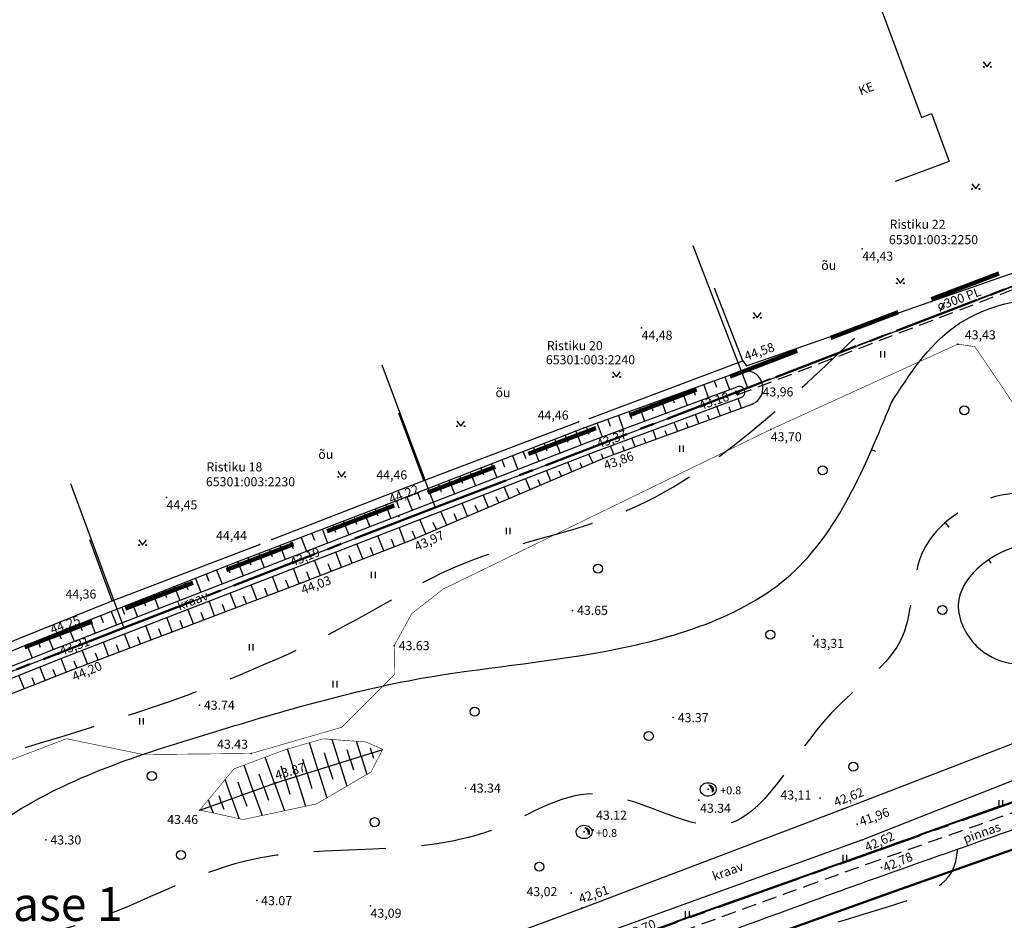
# Model space of a CAD drawing. Units: metres. Extents: x 551323 to 551933, y 6578924 to 6579662.
# Drawn here: x 551463 to 551550, y 6579383 to 6579462 of the extents above; entities that cross this region are included whole.
import ezdxf
from ezdxf.enums import TextEntityAlignment as Align

# ---------------------------------------------------------------- set-up
doc = ezdxf.new("R2010")
doc.units = ezdxf.units.M
for name, pattern in [('CENTER2', [28.575, 19.05, -3.175, 3.175, -3.175]), ('DASHED', [19.05, 12.7, -6.35]), ('DOT2', [3.175, 0, -3.175]), ('HIDDEN', [9.525, 6.35, -3.175]), ('HIDDEN2', [4.7625, 3.175, -1.5875])]:
    doc.linetypes.add(name, pattern=pattern)
for name, color, linetype in [('10', 7, 'Continuous'), ('12', 251, 'Continuous'), ('14', 4, 'Continuous'), ('2d', 7, 'Continuous'), ('9', 5, 'Continuous'), ('HALJASTUS', 3, 'Continuous'), ('horisontaal', 98, 'Continuous'), ('JARSAK', 251, 'Continuous'), ('KORGUSED', 7, 'Continuous'), ('piir', 1, 'Continuous'), ('punktid', 7, 'Continuous'), ('ZTEXT', 7, 'Continuous')]:
    doc.layers.add(name, color=color, linetype=linetype)
for name, color, linetype, lineweight in [('jalgteed', 65, 'DASHED', 40), ('plan.ala piir', 5, 'HIDDEN2', 100), ('plan.krundid', 234, 'CENTER2', 50), ('teeala', 45, 'Continuous', 50)]:
    doc.layers.add(name, color=color, linetype=linetype, lineweight=lineweight)
doc.styles.add('ITALICC', font='italicc', dxfattribs={"height": 7})
doc.styles.get("Standard").update_dxf_attribs({"font": 'romanc.shx', "height": 0.8})

# ---------------------------------------------------------------- blocks, each defined once
blk = doc.blocks.new('MURU')
at = {"linetype": 'Continuous'}
for p, q in [((-0.46, 0.61), (0, 0)), ((0, 0), (0.45, 0.61))]:
    blk.add_line(p, q, dxfattribs=at)
for centre in [(-0.4, 0), (0.43, 0)]:
    blk.add_circle(centre, 0.055, dxfattribs=at)
blk = doc.blocks.new('kivi')
blk.add_lwpolyline([(0.377, -0.256, 0.340719), (0.056, 0.346, -0.644814)], format="xyb", close=True)
blk.add_ellipse((0, -0.024), major_axis=(0.701, 0.019), ratio=0.844878)
at = {"style": 'ITALICC'}
blk.add_attdef('KIVI_H', (1.054, -0.458), '', height=0.7, dxfattribs=at)
blk = doc.blocks.new('HEIN')
at = {"linetype": 'Continuous'}
for p, q in [((-0.23, 0.38), (-0.23, -0.38)), ((0.22, 0.38), (0.22, -0.38))]:
    blk.add_line(p, q, dxfattribs=at)

msp = doc.modelspace()

# ---------------------------------------------------------------- hatches: boundary and pattern name
at = {"layer": 'jalgteed'}
h = msp.add_hatch(dxfattribs=at)
h.set_pattern_fill('AR-HBONE', color=256, scale=0.005, style=0)
edge = h.paths.add_edge_path(flags=17)
edge.add_line((551474.604, 6579580.826), (551479.391, 6579575.622))
edge.add_line((551479.391, 6579575.622), (551481.744, 6579573.066))
edge.add_line((551481.744, 6579573.066), (551496.685, 6579557.123))
edge.add_line((551496.685, 6579557.123), (551533.596, 6579517.954))
edge.add_line((551533.596, 6579517.954), (551533.357, 6579508.333))
edge.add_line((551533.357, 6579508.333), (551551.612, 6579489.649))
edge.add_line((551551.612, 6579489.649), (551562.127, 6579478.627))
edge.add_line((551562.127, 6579478.627), (551564.832, 6579475.063))
edge.add_line((551564.832, 6579475.063), (551572.698, 6579456.401))
edge.add_line((551572.698, 6579456.401), (551593, 6579403.155))
edge.add_line((551473.132, 6579579.472), (551477.919, 6579574.268))
edge.add_line((551477.919, 6579574.268), (551480.278, 6579571.705))
edge.add_line((551480.278, 6579571.705), (551495.228, 6579555.753))
edge.add_line((551495.228, 6579555.753), (551531.576, 6579517.181))
edge.add_line((551531.576, 6579517.181), (551531.337, 6579507.539))
edge.add_line((551531.337, 6579507.539), (551550.173, 6579488.26))
edge.add_line((551550.173, 6579488.26), (551560.602, 6579477.329))
edge.add_line((551560.602, 6579477.329), (551563.086, 6579474.054))
edge.add_line((551563.086, 6579474.054), (551570.841, 6579455.656))
edge.add_line((551570.841, 6579455.656), (551591.132, 6579402.442))
edge = h.paths.add_edge_path(flags=17)
edge.add_line((551591.132, 6579402.442), (551593, 6579403.155))
edge.add_line((551474.604, 6579580.826), (551473.132, 6579579.472))
at = {"layer": 'jalgteed', "linetype": 'Continuous', "lineweight": 25}
h = msp.add_hatch(dxfattribs=at)
h.set_pattern_fill('AR-HBONE', color=256, scale=0.005, style=0)
edge = h.paths.add_edge_path(flags=17)
edge.add_line((551506.407, 6579359.936), (551510.995, 6579361.503))
edge.add_line((551510.995, 6579361.503), (551516.853, 6579363.628))
edge.add_line((551516.853, 6579363.628), (551528.435, 6579367.724))
edge.add_line((551528.435, 6579367.724), (551555.809, 6579377.362))
edge.add_line((551555.809, 6579377.362), (551577.01, 6579384.957))
edge.add_line((551577.01, 6579384.957), (551580.396, 6579386.393))
edge.add_line((551580.396, 6579386.393), (551582.618, 6579387.874))
edge.add_line((551507.053, 6579358.044), (551511.659, 6579359.616))
edge.add_line((551511.659, 6579359.616), (551517.527, 6579361.745))
edge.add_line((551517.527, 6579361.745), (551529.101, 6579365.838))
edge.add_line((551529.101, 6579365.838), (551556.478, 6579375.478))
edge.add_line((551556.478, 6579375.478), (551577.739, 6579383.093))
edge.add_line((551577.739, 6579383.093), (551581.35, 6579384.625))
edge.add_line((551581.35, 6579384.625), (551583.727, 6579386.209))
edge = h.paths.add_edge_path(flags=17)
edge.add_line((551507.053, 6579358.044), (551506.407, 6579359.936))
edge.add_line((551583.727, 6579386.209), (551582.618, 6579387.874))

# ---------------------------------------------------------------- linework, layer by layer
at = {"layer": '10', "color": 9, "linetype": 'HIDDEN', "ltscale": 0.2}
msp.add_lwpolyline([(551507.515, 6579374.124, -0.018901), (551515.289, 6579379.324, -0.05014), (551518.489, 6579380.875, -0.000753), (551533.372, 6579386.305, -0.002045), (551538.872, 6579388.277, -0.000149), (551551.619, 6579392.784, -0.000566), (551554.98, 6579393.967, -0.006631), (551560.348, 6579395.769, 0.004065), (551569.079, 6579398.652, 0.016787), (551573.823, 6579400.441, 0.030762), (551576.255, 6579401.632, 0.067221), (551577.126, 6579402.296, 0.051157), (551578.097, 6579403.49, 0.058749), (551578.607, 6579404.512, 0.05094), (551578.937, 6579405.835, 0.068783), (551578.95, 6579408.489, 0.046526), (551578.042, 6579412.452, 0.011003), (551577.364, 6579414.366, 0.002181), (551573.639, 6579424.068, 0.013203), (551570.97, 6579430.425, 0.014647), (551565.146, 6579442.457)], format="xyb", dxfattribs=at)
at = {"layer": '10', "color": 9}
msp.add_lwpolyline([(551508.758, 6579373.294, -0.01784), (551516.023, 6579378.131, -0.05014), (551518.971, 6579379.561, -0.000753), (551533.85, 6579384.989, -0.002045), (551539.34, 6579386.957, -0.000149), (551552.086, 6579391.464, -0.000566), (551555.444, 6579392.645, -0.006631), (551560.776, 6579394.436, 0.004065), (551569.529, 6579397.326, 0.016787), (551574.361, 6579399.148, 0.030762), (551576.947, 6579400.416, 0.067221), (551578.116, 6579401.307, 0.051157), (551579.267, 6579402.722, 0.058749), (551579.925, 6579404.038, 0.05094), (551580.323, 6579405.637, 0.068783), (551580.338, 6579408.674, 0.046526), (551579.372, 6579412.89, 0.011003), (551578.674, 6579414.862, 0.002181), (551574.943, 6579424.576, 0.013203), (551572.246, 6579431.001, 0.010965), (551566.522, 6579442.968)], format="xyb", dxfattribs=at)
at = {"layer": '12', "linetype": 'DOT2', "ltscale": 0.2, "const_width": 0.05}
for points in [[(551500.414, 6579412.201), (551529.331, 6579426.293), (551545.843, 6579433.823), (551547.34, 6579433.597), (551549.933, 6579429.788), (551552.069, 6579426.506), (551555.119, 6579426.588), (551559.695, 6579428.722), (551563.489, 6579430.118)], [(551467.167, 6579398.991), (551473.961, 6579397.596), (551483.469, 6579397.691), (551491.453, 6579400.001), (551496.119, 6579404.67), (551496.088, 6579407.207), (551497.644, 6579410.04), (551500.414, 6579412.201)], [(551374.546, 6579338.293), (551372.604, 6579344.854), (551370.013, 6579348.259), (551367.539, 6579352.882), (551368.228, 6579355.114), (551373.157, 6579359.675), (551402.283, 6579374.326), (551467.167, 6579398.991)], [(551495.078, 6579398.053), (551494.044, 6579396.057), (551489.221, 6579393.235), (551482.744, 6579391.858), (551478.926, 6579392.7)]]:
    msp.add_lwpolyline(points, dxfattribs=at)
at = {"layer": '12'}
for points in [[(551526.649, 6579431.401), (551512.799, 6579426.398), (551496.388, 6579420.011), (551482.273, 6579414.601), (551465.661, 6579408.085), (551449.383, 6579401.532), (551432.259, 6579394.967), (551414.492, 6579387.808), (551390.792, 6579378.909), (551374.063, 6579372.598), (551367.764, 6579369.749)], [(551368.89, 6579366.993), (551375.77, 6579369.931), (551392.245, 6579375.957), (551414.461, 6579384.445), (551434.637, 6579392.273), (551450.643, 6579398.406), (551467.562, 6579405.05), (551487.825, 6579412.732), (551497.746, 6579416.578), (551514.514, 6579423.723), (551527.682, 6579428.526)], [(551374.546, 6579338.293), (551396.501, 6579342.138), (551408.139, 6579345.228), (551424.672, 6579351.182), (551446.768, 6579359.378), (551469.319, 6579367.724), (551493.453, 6579376.916), (551512.593, 6579384.019), (551535.648, 6579392.772), (551553.902, 6579399.808), (551573.636, 6579406.991)], [(551575.122, 6579404.284), (551554.749, 6579396.893), (551537.424, 6579390.074), (551515.478, 6579382.115), (551495.539, 6579374.592), (551471.357, 6579365.625), (551449.101, 6579357.113), (551425.796, 6579348.182), (551409.242, 6579343.091), (551395.859, 6579339.734), (551374.781, 6579336.013)], [(551478.926, 6579392.7), (551485.63, 6579395.101), (551495.078, 6579398.053)]]:
    msp.add_lwpolyline(points, dxfattribs=at)
at = {"layer": '12', "color": 4}
for points in [[(551368.863, 6579369.544), (551413.945, 6579386.447), (551432.845, 6579394.034), (551449.976, 6579400.464), (551465.991, 6579406.874), (551486.671, 6579414.896), (551513.503, 6579425.281), (551526.352, 6579430.053)], [(551369.079, 6579368.557), (551414.307, 6579385.515), (551433.207, 6579393.102), (551450.338, 6579399.532), (551466.357, 6579405.944), (551487.033, 6579413.964), (551513.857, 6579424.345), (551526.7, 6579429.115)]]:
    msp.add_lwpolyline(points, dxfattribs=at)
at = {"layer": '12'}
for centre in [(551546.412, 6579427.981), (551533.899, 6579422.684), (551514.086, 6579414.009), (551544.484, 6579410.349), (551529.285, 6579408.18), (551503.193, 6579401.386), (551518.564, 6579399.233), (551536.613, 6579396.522), (551474.696, 6579395.693), (551494.373, 6579391.626), (551477.264, 6579388.732), (551508.893, 6579387.695)]:
    msp.add_circle(centre, 0.4, dxfattribs=at)
msp.add_arc((551527.107, 6579429.942), 1.529, 292.10945, 107.41772, dxfattribs=at)
at = {"layer": '12', "color": 4}
msp.add_arc((551526.552, 6579429.594), 0.501, 287.21448, 113.53548, dxfattribs=at)
at = {"layer": '14'}
for points in [[(551527.173, 6579431.911), (551559.421, 6579443.147), (551557.896, 6579453.526)], [(551526.876, 6579432.36), (551524.355, 6579438.765)], [(551513.334, 6579427.263), (551526.876, 6579432.36)], [(551526.876, 6579432.36), (551527.173, 6579431.911)], [(551498.72, 6579421.79), (551496.496, 6579427.718)], [(551485.293, 6579416.57), (551498.72, 6579421.79), (551512.361, 6579426.959)], [(551458.046, 6579405.882), (551471.181, 6579411.162), (551484.209, 6579416.132)], [(551471.181, 6579411.162), (551469.23, 6579416.562)]]:
    msp.add_lwpolyline(points, dxfattribs=at)
at = {"layer": '2d'}
for p in [(551511.832, 6579410.325), (551496.088, 6579407.207), (551478.895, 6579401.955), (551520.721, 6579400.852), (551483.469, 6579397.691), (551485.63, 6579395.101), (551502.373, 6579394.635), (551523.809, 6579394.543), (551522.977, 6579393.578), (551478.926, 6579392.7), (551513.65, 6579390.946), (551465.34, 6579390.059), (551512.855, 6579390.788), (551483.951, 6579384.7)]:
    msp.add_point(p, dxfattribs=at)
at = {"layer": '9'}
for points in [[(551538.522, 6579464.924), (551542.62, 6579453.84), (551543.521, 6579454.173)], [(551543.521, 6579454.173), (551545.079, 6579449.958)], [(551545.079, 6579449.958), (551540.308, 6579448.194)], [(551544.269, 6579436.744), (551544.682, 6579437.531)], [(551526.326, 6579429.648), (551526.199, 6579429.668)], [(551526.434, 6579429.368), (551526.373, 6579429.249)]]:
    msp.add_lwpolyline(points, dxfattribs=at)
at = {"layer": '9', "linetype": 'HIDDEN', "ltscale": 0.2}
for points in [[(551526.326, 6579429.648), (551569.32, 6579446.09)], [(551526.434, 6579429.368), (551569.428, 6579445.81)]]:
    msp.add_lwpolyline(points, dxfattribs=at)
at = {"layer": '9'}
msp.add_ellipse((551526.38, 6579429.508), major_axis=(-0.054, 0.14), ratio=0.531143, dxfattribs=at)
at = {"layer": 'HALJASTUS', "linetype": 'DOT2', "ltscale": 0.2, "const_width": 0.05}
msp.add_lwpolyline([(551495.078, 6579398.053), (551493.605, 6579398.706), (551489.812, 6579398.988), (551486.471, 6579398.027), (551481.942, 6579396.33), (551478.944, 6579392.706)], dxfattribs=at)
at = {"layer": 'horisontaal'}
for points in [[(551538.6, 6579424.354), (551538.222, 6579424.492)], [(551545.086, 6579417.668), (551544.733, 6579418.074)], [(551548.784, 6579414.492), (551548.577, 6579414.803)]]:
    msp.add_lwpolyline(points, dxfattribs=at)
msp.add_spline([(551539.956, 6579428.627), (551545.544, 6579435.357), (551553.847, 6579437.866), (551564.869, 6579434.177), (551570.345, 6579428.897), (551574.424, 6579419.205), (551576.449, 6579416.698)], degree=3, dxfattribs=at)
at = {"layer": 'horisontaal', "linetype": 'DASHED', "ltscale": 0.5}
for points in [[(551418.668, 6579386.077), (551419.808, 6579384.957), (551425.762, 6579385.872), (551437.12, 6579389.533), (551455.166, 6579395.572), (551477.826, 6579402.851), (551491.98, 6579409.095), (551502.147, 6579414.439), (551516.618, 6579419.14), (551529.035, 6579427.311), (551538.174, 6579435.744)], [(551555.01, 6579420.778), (551549.173, 6579420.367), (551542.844, 6579415.687), (551540.953, 6579408.05), (551534.617, 6579401.209), (551525, 6579391.355), (551513.637, 6579394.118), (551505.326, 6579391.153), (551482.967, 6579388.197), (551468.07, 6579382.521), (551453.508, 6579380.371), (551437.232, 6579376.676), (551421.34, 6579369.191), (551412.121, 6579360.14), (551404.3, 6579346.878), (551402.442, 6579343.715)], [(551513.321, 6579367.269), (551514.961, 6579367.176), (551516.461, 6579370.113), (551521.202, 6579376.287), (551539.927, 6579384.252), (551545.52, 6579387.7), (551545.827, 6579389.252)]]:
    msp.add_spline(points, degree=3, dxfattribs=at)
at = {"layer": 'horisontaal'}
for points, knots in [([(551393.114, 6579345.059), (551392.837, 6579346.613), (551389.588, 6579352.491), (551405.6, 6579360.876), (551412.669, 6579377.888), (551433.891, 6579380.276), (551450.509, 6579382.598), (551463.546, 6579394.483), (551480.237, 6579399.653), (551497.651, 6579404.795), (551514.965, 6579406.128), (551532.934, 6579411.494), (551537.627, 6579422.945), (551539.956, 6579428.627)], [3.575788, 3.575788, 3.575788, 3.575788, 8.250569, 21.320173, 44.253221, 62.061366, 80.068606, 94.083481, 113.142521, 131.880269, 148.226449, 166.02099, 183.554379, 183.554379, 183.554379, 183.554379]), ([(551516.393, 6579360.928), (551516.641, 6579361.362), (551518.396, 6579365.036), (551520.975, 6579377.356), (551548.71, 6579371.632), (551565.255, 6579380.66), (551580.759, 6579386.635), (551582.199, 6579392.809), (551583.736, 6579395.592), (551584.209, 6579396.346)], [143.823517, 143.823517, 143.823517, 143.823517, 145.281709, 155.242833, 177.785448, 208.733441, 216.910144, 223.734325, 226.401287, 226.401287, 226.401287, 226.401287])]:
    msp.add_open_spline(points, degree=3, knots=knots, dxfattribs=at)
at = {"layer": 'horisontaal', "start_tangent": (0.999961, -0.008818), "end_tangent": (0.999961, -0.008818)}
msp.add_spline([(551557.065, 6579415.276), (551560.106, 6579412.649), (551553.941, 6579405.833), (551547.529, 6579407.147), (551545.885, 6579410.842), (551550.982, 6579415.933), (551554.434, 6579416.015), (551557.065, 6579415.276)], degree=3, dxfattribs=at)
at = {"layer": 'JARSAK'}
for p, q in [((551525.288, 6579430.909), (551525.687, 6579429.806)), ((551523.407, 6579430.23), (551523.812, 6579429.109)), ((551524.347, 6579430.57), (551524.548, 6579430.014)), ((551520.585, 6579429.211), (551520.792, 6579428.638)), ((551521.526, 6579429.55), (551521.937, 6579428.413)), ((551522.466, 6579429.89), (551522.67, 6579429.326)), ((551518.704, 6579428.531), (551518.914, 6579427.95)), ((551519.645, 6579428.871), (551520.062, 6579427.717)), ((551524.864, 6579427.498), (551524.563, 6579428.322)), ((551526.743, 6579428.183), (551526.438, 6579429.018)), ((551515.883, 6579427.512), (551516.312, 6579426.324)), ((551516.823, 6579427.852), (551517.036, 6579427.262)), ((551517.764, 6579428.191), (551518.187, 6579427.02)), ((551522.985, 6579426.813), (551522.688, 6579427.625)), ((551523.924, 6579427.155), (551523.775, 6579427.564)), ((551525.803, 6579427.841), (551525.652, 6579428.255)), ((551514.002, 6579426.832), (551514.437, 6579425.627)), ((551514.942, 6579427.172), (551515.158, 6579426.574)), ((551521.106, 6579426.127), (551520.813, 6579426.929)), ((551522.045, 6579426.47), (551521.898, 6579426.874)), ((551511.195, 6579425.774), (551511.429, 6579425.171)), ((551512.127, 6579426.136), (551512.596, 6579424.93)), ((551513.061, 6579426.493), (551513.28, 6579425.886)), ((551519.227, 6579425.442), (551518.939, 6579426.233)), ((551520.166, 6579425.785), (551520.021, 6579426.183)), ((551509.331, 6579425.048), (551509.565, 6579424.448)), ((551510.263, 6579425.411), (551510.731, 6579424.208)), ((551515.469, 6579424.071), (551515.189, 6579424.84)), ((551517.348, 6579424.757), (551517.064, 6579425.536)), ((551518.287, 6579425.099), (551518.144, 6579425.492)), ((551506.535, 6579423.96), (551507.001, 6579422.764)), ((551507.467, 6579424.323), (551507.7, 6579423.724)), ((551508.399, 6579424.686), (551508.866, 6579423.486)), ((551513.609, 6579423.338), (551513.276, 6579424.12)), ((551514.53, 6579423.729), (551514.39, 6579424.11)), ((551516.409, 6579424.414), (551516.267, 6579424.801)), ((551504.672, 6579423.235), (551505.136, 6579422.042)), ((551505.603, 6579423.598), (551505.836, 6579423)), ((551511.769, 6579422.553), (551511.409, 6579423.398)), ((551512.689, 6579422.945), (551512.516, 6579423.352)), ((551502.808, 6579422.509), (551503.27, 6579421.32)), ((551503.74, 6579422.872), (551503.971, 6579422.277)), ((551509.929, 6579421.769), (551509.543, 6579422.676)), ((551510.849, 6579422.161), (551510.663, 6579422.599)), ((551500.012, 6579421.421), (551500.242, 6579420.83)), ((551500.944, 6579421.784), (551501.405, 6579420.599)), ((551501.876, 6579422.147), (551502.107, 6579421.553)), ((551508.09, 6579420.985), (551507.677, 6579421.954)), ((551509.009, 6579421.377), (551508.81, 6579421.846)), ((551498.148, 6579420.696), (551498.378, 6579420.106)), ((551499.08, 6579421.059), (551499.54, 6579419.877)), ((551504.41, 6579419.417), (551503.945, 6579420.509)), ((551506.25, 6579420.201), (551505.811, 6579421.231)), ((551507.17, 6579420.593), (551506.957, 6579421.093)), ((551495.35, 6579419.613), (551495.804, 6579418.431)), ((551496.284, 6579419.971), (551496.51, 6579419.381)), ((551497.216, 6579420.333), (551497.675, 6579419.155)), ((551502.57, 6579418.633), (551502.078, 6579419.787)), ((551505.33, 6579419.809), (551505.104, 6579420.34)), ((551493.483, 6579418.898), (551493.938, 6579417.709)), ((551494.417, 6579419.255), (551494.644, 6579418.663)), ((551500.73, 6579417.849), (551500.212, 6579419.064)), ((551501.65, 6579418.241), (551501.397, 6579418.834)), ((551503.49, 6579419.025), (551503.251, 6579419.587)), ((551491.615, 6579418.182), (551492.073, 6579416.987)), ((551492.549, 6579418.54), (551492.777, 6579417.944)), ((551498.89, 6579417.065), (551498.346, 6579418.342)), ((551499.81, 6579417.457), (551499.544, 6579418.08)), ((551488.814, 6579417.108), (551489.045, 6579416.506)), ((551489.748, 6579417.466), (551490.208, 6579416.265)), ((551490.682, 6579417.824), (551490.911, 6579417.225)), ((551497.041, 6579416.305), (551496.524, 6579417.637)), ((551497.97, 6579416.673), (551497.691, 6579417.327)), ((551486.947, 6579416.392), (551487.178, 6579415.787)), ((551487.88, 6579416.75), (551488.343, 6579415.543)), ((551493.311, 6579414.859), (551492.794, 6579416.193)), ((551495.176, 6579415.582), (551494.659, 6579416.915)), ((551496.108, 6579415.943), (551495.85, 6579416.61)), ((551484.145, 6579415.319), (551484.613, 6579414.098)), ((551485.079, 6579415.676), (551485.312, 6579415.068)), ((551486.013, 6579416.034), (551486.478, 6579414.821)), ((551491.446, 6579414.136), (551490.928, 6579415.472)), ((551494.243, 6579415.22), (551493.985, 6579415.887)), ((551482.278, 6579414.603), (551482.748, 6579413.375)), ((551483.211, 6579414.961), (551483.446, 6579414.348)), ((551489.581, 6579413.413), (551489.063, 6579414.75)), ((551490.514, 6579413.774), (551490.255, 6579414.442)), ((551492.379, 6579414.497), (551492.12, 6579415.165)), ((551480.416, 6579413.873), (551480.893, 6579412.655)), ((551481.347, 6579414.238), (551481.586, 6579413.627)), ((551487.716, 6579412.691), (551487.208, 6579414.032)), ((551488.649, 6579413.051), (551488.39, 6579413.72)), ((551477.623, 6579412.777), (551477.86, 6579412.174)), ((551478.554, 6579413.142), (551479.029, 6579411.932)), ((551479.485, 6579413.507), (551479.723, 6579412.9)), ((551485.846, 6579411.982), (551485.343, 6579413.308)), ((551486.781, 6579412.336), (551486.528, 6579413.003)), ((551475.761, 6579412.047), (551475.996, 6579411.447)), ((551476.692, 6579412.412), (551477.164, 6579411.208)), ((551482.106, 6579410.564), (551481.614, 6579411.862)), ((551483.976, 6579411.273), (551483.479, 6579412.585)), ((551484.911, 6579411.627), (551484.661, 6579412.287)), ((551472.968, 6579410.951), (551473.435, 6579409.762)), ((551473.899, 6579411.316), (551474.133, 6579410.72)), ((551474.83, 6579411.682), (551475.299, 6579410.485)), ((551480.236, 6579409.855), (551479.749, 6579411.139)), ((551483.041, 6579410.918), (551482.794, 6579411.571)), ((551471.106, 6579410.221), (551471.57, 6579409.038)), ((551472.037, 6579410.586), (551472.27, 6579409.993)), ((551478.366, 6579409.146), (551477.885, 6579410.415)), ((551479.301, 6579409.5), (551479.059, 6579410.139)), ((551481.171, 6579410.209), (551480.926, 6579410.855)), ((551469.244, 6579409.491), (551469.706, 6579408.315)), ((551470.175, 6579409.856), (551470.407, 6579409.266)), ((551476.496, 6579408.437), (551476.02, 6579409.692)), ((551477.431, 6579408.791), (551477.191, 6579409.422)), ((551466.452, 6579408.395), (551466.68, 6579407.813)), ((551467.383, 6579408.76), (551467.841, 6579407.592)), ((551468.314, 6579409.125), (551468.543, 6579408.539)), ((551474.626, 6579407.728), (551474.155, 6579408.969)), ((551475.561, 6579408.082), (551475.324, 6579408.706)), ((551464.594, 6579407.655), (551464.826, 6579407.078)), ((551465.521, 6579408.029), (551465.987, 6579406.873)), ((551470.885, 6579406.31), (551470.426, 6579407.522)), ((551472.755, 6579407.019), (551472.29, 6579408.245)), ((551473.69, 6579407.373), (551473.457, 6579407.99)), ((551463.666, 6579407.282), (551464.13, 6579406.129)), ((551469.015, 6579405.601), (551468.561, 6579406.799)), ((551471.82, 6579406.664), (551471.589, 6579407.274)), ((551467.147, 6579404.887), (551466.682, 6579406.07)), ((551468.08, 6579405.246), (551467.854, 6579405.842)), ((551469.95, 6579405.955), (551469.722, 6579406.558)), ((551465.285, 6579404.156), (551464.824, 6579405.33)), ((551466.216, 6579404.521), (551465.984, 6579405.112)), ((551463.424, 6579403.425), (551462.967, 6579404.587)), ((551464.355, 6579403.79), (551464.125, 6579404.375)), ((551491.26, 6579396.86), (551490.614, 6579398.929)), ((551493.169, 6579397.456), (551492.759, 6579398.769)), ((551487.442, 6579395.667), (551486.685, 6579398.089)), ((551489.351, 6579396.264), (551488.608, 6579398.642)), ((551492.214, 6579397.158), (551491.95, 6579398.003)), ((551494.123, 6579397.755), (551493.993, 6579398.173)), ((551495.078, 6579398.053), (551495.078, 6579398.053)), ((551495.078, 6579398.053), (551495.078, 6579398.053)), ((551485.534, 6579395.067), (551484.71, 6579397.367)), ((551488.396, 6579395.965), (551488.021, 6579397.165)), ((551490.305, 6579396.562), (551489.937, 6579397.74)), ((551492.214, 6579397.158), (551492.501, 6579396.24)), ((551493.169, 6579397.456), (551493.674, 6579395.84)), ((551494.123, 6579397.755), (551494.274, 6579397.273)), ((551483.651, 6579394.392), (551482.837, 6579396.666)), ((551486.487, 6579395.369), (551486.115, 6579396.561)), ((551489.351, 6579396.264), (551490.131, 6579393.767)), ((551490.305, 6579396.562), (551490.661, 6579395.424)), ((551491.26, 6579396.86), (551491.902, 6579394.804)), ((551481.768, 6579393.718), (551481.168, 6579395.395)), ((551484.593, 6579394.73), (551484.183, 6579395.873)), ((551486.487, 6579395.369), (551486.885, 6579394.096)), ((551487.442, 6579395.667), (551488.265, 6579393.032)), ((551488.396, 6579395.965), (551488.821, 6579394.607)), ((551482.71, 6579394.055), (551482.31, 6579395.173)), ((551484.593, 6579394.73), (551485.005, 6579393.578)), ((551485.534, 6579395.067), (551486.405, 6579392.636)), ((551479.886, 6579393.044), (551479.685, 6579393.603)), ((551480.827, 6579393.381), (551480.627, 6579393.94)), ((551481.768, 6579393.718), (551482.408, 6579391.933)), ((551482.71, 6579394.055), (551483.077, 6579393.031)), ((551483.651, 6579394.392), (551484.43, 6579392.217)), ((551478.944, 6579392.706), (551478.946, 6579392.701)), ((551478.944, 6579392.706), (551478.944, 6579392.706)), ((551479.886, 6579393.044), (551480.101, 6579392.441)), ((551480.827, 6579393.381), (551481.041, 6579392.784))]:
    msp.add_line(p, q, dxfattribs=at)
at = {"layer": 'piir'}
for points in [[(551573.04, 6579447.89), (551635.99, 6579269.97), (551697.66, 6579093.03), (551698.54, 6579090.52), (551582.99, 6578977.9), (551549.11, 6578944.89), (551539.16, 6578958.32), (551515.22, 6579026.26), (551478.29, 6579103.73), (551464.39, 6579149.2), (551452.71, 6579208.42), (551439.56, 6579247.03), (551404.69, 6579300.92), (551368.35, 6579342.79), (551347.26, 6579360.37), (551352.11, 6579362.25), (551393.44, 6579378.26), (551417.19, 6579387.46), (551444.8, 6579398.16), (551472.23, 6579408.78), (551499.71, 6579419.4), (551527.3, 6579429.97), (551559.34, 6579442.24), (551573.04, 6579447.89)], [(551527.3, 6579429.97), (551522.489, 6579442.496)], [(551494.998, 6579432.003), (551499.71, 6579419.4)], [(551467.52, 6579421.516), (551472.23, 6579408.78)]]:
    msp.add_lwpolyline(points, dxfattribs=at)
at = {"layer": 'plan.ala piir', "ltscale": 2}
msp.add_lwpolyline([(551841.772, 6579312.144), (551916.64, 6579569.708), (551905.72, 6579573.559), (551785.601, 6579484.357), (551725.22, 6579442.002), (551725.22, 6579442.002), (551689.89, 6579418.258), (551664.534, 6579400.982), (551664.534, 6579400.982), (551630.708, 6579483.126), (551565.827, 6579457.053), (551556.882, 6579453.824), (551558.347, 6579443.475), (551445.081, 6579400.014), (551341.385, 6579361.006)], dxfattribs=at)
at = {"layer": 'plan.krundid', "lineweight": 40, "ltscale": 0.4}
msp.add_lwpolyline([(551375.701, 6579334.321), (551390.435, 6579317.344), (551401.519, 6579320.104), (551416.94, 6579323.943), (551491.411, 6579351.845), (551509.005, 6579358.313), (551544.234, 6579370.549), (551594.128, 6579388.288), (551594.128, 6579388.288), (551573.04, 6579447.89), (551573.04, 6579447.89), (551559.34, 6579442.24), (551558.226, 6579441.814), (551568.97, 6579410.167), (551572.529, 6579401.417), (551571.079, 6579400.68), (551571.079, 6579400.68), (551470.822, 6579364.916), (551412.405, 6579342.637), (551396.368, 6579339.556), (551378.695, 6579335.061)], close=True, dxfattribs=at)
at = {"layer": 'plan.krundid', "ltscale": 0.4}
msp.add_lwpolyline([(551375.701, 6579334.321), (551378.695, 6579335.061), (551396.368, 6579339.556), (551412.405, 6579342.637), (551470.822, 6579364.916), (551571.079, 6579400.68), (551572.529, 6579401.417), (551568.97, 6579410.167), (551558.226, 6579441.814), (551527.3, 6579429.97), (551499.71, 6579419.4), (551472.23, 6579408.78), (551444.8, 6579398.16), (551417.19, 6579387.46), (551393.44, 6579378.26), (551352.11, 6579362.25), (551347.26, 6579360.37), (551368.35, 6579342.79)], close=True, dxfattribs=at)
at = {"layer": 'punktid'}
for p in [(551537.408, 6579442.242), (551517.929, 6579435.262), (551545.843, 6579433.823), (551526.876, 6579432.36), (551527.173, 6579431.911), (551526.649, 6579431.401), (551528.602, 6579430.26), (551525.2, 6579429.457), (551526.38, 6579429.508), (551526.526, 6579429.584), (551527.682, 6579428.526), (551512.361, 6579426.959), (551513.334, 6579427.263), (551512.799, 6579426.398), (551529.331, 6579426.293), (551513.68, 6579424.813), (551514.514, 6579423.723), (551498.72, 6579421.79), (551475.989, 6579420.29), (551496.388, 6579420.011), (551496.501, 6579418.602), (551484.209, 6579416.132), (551485.293, 6579416.57), (551497.746, 6579416.578), (551482.273, 6579414.601), (551486.852, 6579414.43), (551487.825, 6579412.732), (551471.181, 6579411.162), (551465.661, 6579408.085), (551533.072, 6579408.06), (551466.174, 6579406.409), (551466.418, 6579406.47), (551467.562, 6579405.05), (551533.68, 6579393.753), (551535.648, 6579392.772), (551536.966, 6579391.44), (551537.424, 6579390.074), (551539.106, 6579387.617), (551511.704, 6579385.36), (551494.003, 6579384.243), (551512.593, 6579384.019), (551512.629, 6579384.048)]:
    msp.add_point(p, dxfattribs=at)
at = {"layer": 'teeala'}
for p, q in [((551540.365, 6579385.563), (551562.969, 6579393.543)), ((551511.982, 6579375.418), (551540.365, 6579385.563))]:
    msp.add_line(p, q, dxfattribs=at)

# ---------------------------------------------------------------- block references
at = {"layer": 'HALJASTUS', "xscale": 0.75, "yscale": 0.75, "zscale": 0.75}
for name, p in [('MURU', (551548.423, 6579458.294)), ('MURU', (551547.42, 6579447.524)), ('MURU', (551540.766, 6579439.193)), ('MURU', (551528.134, 6579436.152)), ('HEIN', (551539.201, 6579432.92)), ('MURU', (551515.713, 6579430.923)), ('MURU', (551501.961, 6579426.58)), ('HEIN', (551521.438, 6579424.594)), ('MURU', (551491.452, 6579422.11)), ('HEIN', (551506.146, 6579417.332)), ('MURU', (551473.885, 6579416.083)), ('HEIN', (551494.239, 6579413.451)), ('HEIN', (551483.459, 6579407.066)), ('HEIN', (551490.854, 6579403.81)), ('HEIN', (551473.77, 6579400.523)), ('HEIN', (551549.624, 6579393.281)), ('HEIN', (551535.852, 6579388.445)), ('HEIN', (551521.959, 6579383.483))]:
    msp.add_blockref(name, p, dxfattribs=at)
at = {"layer": 'HALJASTUS'}
for p in [(551523.809, 6579394.543), (551512.855, 6579390.788)]:
    msp.add_blockref('kivi', p, dxfattribs=at).add_auto_attribs({'KIVI_H': '+0.8'})

# ---------------------------------------------------------------- texts
at = {"layer": '10', "color": 9}
msp.add_text('pinnas', height=0.8, rotation=19.66539, dxfattribs=at).set_placement((551546.479, 6579389.743))
at = {"layer": '12'}
for p in [(551533.784, 6579440.373), (551505.031, 6579429.142), (551489.391, 6579423.695)]:
    msp.add_text('õu', height=0.8, dxfattribs=at).set_placement(p)
for rotation, p in [(20.90385, (551477.123, 6579410.305)), (20.2265, (551524.351, 6579386.441))]:
    msp.add_text('kraav', height=0.8, rotation=rotation, dxfattribs=at).set_placement(p)
at = {"layer": '9'}
for s, rotation, p in [('KE', 20.96419, (551537.263, 6579455.773)), ('o300 PL', 20.0458, (551544.186, 6579436.761))]:
    msp.add_text(s, height=0.8, rotation=rotation, dxfattribs=at).set_placement(p)
at = {"layer": 'KORGUSED'}
for s, p in [('43.65', (551512.232, 6579409.925)), ('43.63', (551496.488, 6579406.807)), ('43.74', (551479.295, 6579401.555)), ('43.37', (551521.121, 6579400.452)), ('43.43', (551480.456, 6579398.109)), ('43.34', (551502.773, 6579394.235)), ('43.34', (551523.088, 6579392.457)), ('43.46', (551476.056, 6579391.464)), ('43.12', (551513.906, 6579391.844)), ('43.30', (551465.74, 6579389.659)), ('43.07', (551484.351, 6579384.3))]:
    msp.add_text(s, height=0.8, dxfattribs=at).set_placement(p)
msp.add_text('43.87', height=0.8, rotation=16.39438, dxfattribs=at).set_placement((551485.708, 6579395.362))
at = {"layer": 'piir'}
for s, p in [('Ristiku 22', (551539.818, 6579444.002)), ('65301:003:2250', (551539.758, 6579442.647)), ('Ristiku 20', (551509.56, 6579433.291)), ('65301:003:2240', (551509.48, 6579432.043)), ('Ristiku 18', (551479.516, 6579422.586)), ('65301:003:2230', (551479.471, 6579421.277))]:
    msp.add_text(s, height=0.8, dxfattribs=at).set_placement(p)
at = {"layer": 'plan.krundid', "lineweight": 25, "insert": (551458.326, 6579385.905), "char_height": 3, "width": 29.66949, "attachment_point": 1}
msp.add_mtext('{\\fTimes New Roman|b0|i0|c186|p18;Ülase 1\\P8695 m\\fArial|b0|i0|c186|p34;\\H1.083x;²}', dxfattribs=at)
at = {"layer": 'ZTEXT'}
for s, p in [('44,43', (551537.408, 6579441.992, 44.475)), ('44,48', (551517.929, 6579435.012, 44.475)), ('43,43', (551546.462, 6579435.041, 43.431)), ('43,96', (551528.602, 6579430.01, 43.958)), ('44,46', (551508.756, 6579427.955, 44.456)), ('43,70', (551529.331, 6579426.043, 43.704)), ('44,46', (551494.511, 6579422.676, 44.455)), ('44,45', (551475.989, 6579420.04, 44.475)), ('44,44', (551480.368, 6579417.327, 44.435)), ('44,36', (551467.072, 6579412.159, 44.365)), ('43,31', (551533.072, 6579407.81, 43.309)), ('43,11', (551530.179, 6579394.427, 43.107)), ('43,02', (551507.767, 6579385.897, 43.017)), ('43,09', (551494.003, 6579383.993, 43.087))]:
    msp.add_text(s, height=0.8, dxfattribs=at).set_placement(p, align=Align.TOP_LEFT)
for s, rotation, p in [('44,58', 19.07701, (551526.899, 6579433.101, 44.581)), ('43,18', 18.77698, (551522.888, 6579428.753, 43.184)), ('43,37', 20.11501, (551513.867, 6579425.35, 43.374)), ('43,86', 19.92428, (551514.482, 6579423.459, 43.864)), ('44,22', 20.91858, (551495.525, 6579420.469, 44.219)), ('43,97', 24.21571, (551497.771, 6579416.272, 43.968)), ('43,19', 21.82281, (551486.802, 6579414.901, 43.192)), ('44,03', 20.28614, (551487.771, 6579412.479, 44.026)), ('44,25', 20.12512, (551465.631, 6579408.961, 44.252)), ('43,31', 19.87506, (551466.457, 6579407.093, 43.314)), ('44,20', 22.91262, (551467.559, 6579404.8, 44.205)), ('42,62', 21.31863, (551534.792, 6579393.726, 42.625)), ('41,96', 19.87515, (551537.05, 6579392.023, 41.96)), ('42,62', 23.98582, (551537.513, 6579389.734, 42.616)), ('42,78', 23.07346, (551539.129, 6579387.95, 42.783)), ('42,61', 18.73069, (551512.284, 6579385.21, 42.612)), ('42,70', 22.91335, (551516.453, 6579382.024, 42.698))]:
    msp.add_text(s, height=0.8, rotation=rotation, dxfattribs=at).set_placement(p, align=Align.TOP_LEFT)

doc.saveas('drawing.dxf')
